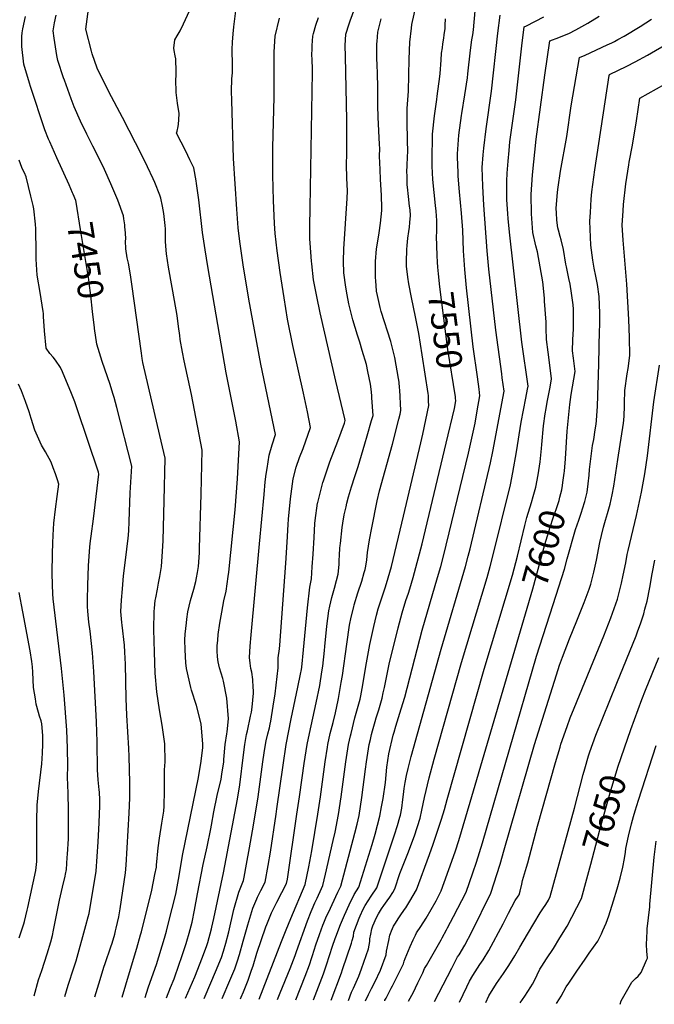
# Model space of a CAD drawing. Units: inches. Extents: x 2519477 to 2524826, y 1541858 to 1547196.
# Drawn here: x 2520193 to 2520906, y 1541908 to 1543014 of the extents above; entities that cross this region are included whole.
import ezdxf
from ezdxf.enums import TextEntityAlignment as Align

# ---------------------------------------------------------------- set-up
doc = ezdxf.new("R2010")
doc.units = ezdxf.units.IN
doc.header["$MEASUREMENT"] = 0
doc.layers.add('tile_2463_35_contour_10ft', color=66, linetype='Continuous')
doc.styles.add('Arial', font='arial.ttf')

msp = doc.modelspace()

# ---------------------------------------------------------------- linework, layer by layer
at = {"layer": 'tile_2463_35_contour_10ft'}
for points, elevation in [([(2520441.5, 1541914.5), (2520442.3, 1541916.5), (2520444.8, 1541922.4), (2520450.2, 1541935.7), (2520453.9, 1541946.6), (2520455.6, 1541951.7), (2520460, 1541965.9), (2520470.1, 1541995.3), (2520471.1, 1541998.1), (2520476.3, 1542011.1), (2520482.3, 1542023.1), (2520488.1, 1542033.8), (2520493.2, 1542044), (2520494.2, 1542048.9), (2520504.9, 1542121.9), (2520507.7, 1542141.4), (2520510.8, 1542162.6), (2520513.2, 1542178.8), (2520516.5, 1542200), (2520519, 1542212.5), (2520526.6, 1542246.9), (2520530.8, 1542266.5), (2520533, 1542281.6), (2520533.9, 1542288), (2520535.9, 1542305.7), (2520536.2, 1542310.3), (2520538.4, 1542332.9), (2520540.9, 1542350.1), (2520541.7, 1542355.5), (2520544.2, 1542365.2), (2520547, 1542375.5), (2520549.4, 1542384.2), (2520551.3, 1542391.5), (2520552.3, 1542402.2), (2520552.5, 1542406.9), (2520552.8, 1542412.8), (2520553.2, 1542420.5), (2520553.5, 1542423.5), (2520553.7, 1542425.9), (2520555.7, 1542443.9), (2520556.5, 1542448.7), (2520558.1, 1542457.9), (2520560.1, 1542467), (2520561.1, 1542471.3), (2520562.8, 1542478.2), (2520566.2, 1542489.3), (2520569.8, 1542501.1), (2520573.6, 1542512.1), (2520581.3, 1542537.7), (2520584, 1542546.8), (2520588.8, 1542563.8), (2520590.4, 1542569.5), (2520589.2, 1542589.2), (2520589, 1542592.1), (2520588.3, 1542599.2), (2520587.7, 1542604.7), (2520584.6, 1542619.1), (2520582.9, 1542626.8), (2520578.2, 1542642.7), (2520575.5, 1542651.9), (2520573, 1542659.7), (2520567.8, 1542676.8), (2520563.4, 1542694.8), (2520561.4, 1542704.9), (2520559.9, 1542713.7), (2520557.7, 1542729.7), (2520557.2, 1542742.8), (2520557.7, 1542756.6), (2520561.5, 1542813.2), (2520561.8, 1542821.7), (2520561.1, 1542836.1), (2520560.6, 1542851.4), (2520560.8, 1542863.4), (2520561.1, 1542873.8), (2520561.1, 1542891.3), (2520560.8, 1542901.4), (2520559.5, 1542972.5), (2520559.2, 1542985), (2520559.9, 1542997.6), (2520563.5, 1543009.3), (2520564.7, 1543012.8), (2520574.1, 1543038.6)], 7520), ([(2520252.9, 1542819.4), (2520249, 1542828.4), (2520235.1, 1542859), (2520227.3, 1542876.8), (2520225.9, 1542880), (2520221.8, 1542890.3), (2520205.4, 1542938.8), (2520204.3, 1542942.7), (2520198.2, 1542964.1), (2520195.9, 1542983.7), (2520195.7, 1542995.1), (2520196.2, 1542999.3), (2520197, 1543003.8), (2520200.1, 1543017.5)], 7450), ([(2520308.7, 1541916.4), (2520316.9, 1541944.1), (2520325, 1541971.6), (2520329.2, 1541986.4), (2520330.1, 1541989.8), (2520342, 1542036.6), (2520345.4, 1542054.2), (2520347, 1542062.4), (2520347.2, 1542064.8), (2520348.9, 1542084), (2520350.4, 1542095.1), (2520353.3, 1542111.9), (2520355.2, 1542125.3), (2520355.9, 1542130.9), (2520356.2, 1542148.2), (2520356.1, 1542164.4), (2520356.2, 1542171.8), (2520356.9, 1542180.6), (2520356.6, 1542200.9), (2520353.6, 1542221.9), (2520350.5, 1542238.9), (2520347.4, 1542259.3), (2520345.8, 1542280.3), (2520344.7, 1542304), (2520344.2, 1542329.2), (2520344.5, 1542349.4), (2520344.8, 1542353.4), (2520345.8, 1542362), (2520346.2, 1542364.9), (2520348.1, 1542374.7), (2520349.5, 1542381.2), (2520351, 1542388.7), (2520352.8, 1542400), (2520354, 1542416.8), (2520354.6, 1542429.2), (2520355.9, 1542473.7), (2520356.8, 1542521.7), (2520350.8, 1542547), (2520331.9, 1542629), (2520331.1, 1542633.5), (2520330.1, 1542639.5), (2520319.5, 1542717.1), (2520317.9, 1542727.6), (2520315.5, 1542740.7), (2520314.3, 1542746.5), (2520312.6, 1542756.8), (2520312.4, 1542765.6), (2520312.5, 1542767.7), (2520312.2, 1542774.5), (2520311.6, 1542781.4), (2520311.4, 1542783.6), (2520310.4, 1542790.3), (2520309.9, 1542793.6), (2520303.6, 1542811.5), (2520298, 1542824.4), (2520295.7, 1542829.8), (2520288.6, 1542845.6), (2520281.9, 1542859.7), (2520275.7, 1542872), (2520268.8, 1542885.3), (2520261.6, 1542900.1), (2520254.7, 1542916), (2520251.2, 1542925.1), (2520243.6, 1542946), (2520242.6, 1542948.8), (2520236.3, 1542968.3), (2520235, 1542973.7), (2520232, 1542993.2), (2520231.2, 1543001.6), (2520232.7, 1543010.5), (2520234.4, 1543019.2)], 7460), ([(2520334.5, 1541916), (2520337.9, 1541926.8), (2520343.9, 1541943.6), (2520347.1, 1541953.3), (2520356.1, 1541982.6), (2520358.4, 1541990.7), (2520360.7, 1541999.8), (2520368.9, 1542032.2), (2520372.5, 1542052.5), (2520376.5, 1542075.4), (2520394.2, 1542163.1), (2520397.4, 1542181.5), (2520399, 1542196.6), (2520399.1, 1542199.6), (2520399.1, 1542200.9), (2520397.2, 1542223), (2520396.1, 1542227.9), (2520391.9, 1542244), (2520386.6, 1542261.2), (2520385.7, 1542264.3), (2520380.7, 1542285.6), (2520380.2, 1542291.8), (2520379.2, 1542306.6), (2520379, 1542317.8), (2520379.3, 1542324), (2520380.8, 1542336.6), (2520381.3, 1542340.9), (2520382.5, 1542349.1), (2520385.4, 1542361.9), (2520388.9, 1542374.6), (2520391.2, 1542383), (2520392.1, 1542387.3), (2520393.2, 1542393.3), (2520394.3, 1542400), (2520395.3, 1542415.4), (2520395.6, 1542420.6), (2520397.5, 1542481.4), (2520398.6, 1542530.8), (2520386.4, 1542593.3), (2520378.3, 1542631.1), (2520376.5, 1542640.7), (2520373.9, 1542654.8), (2520373.2, 1542659.2), (2520372, 1542669.3), (2520370.4, 1542681.8), (2520367.4, 1542698.5), (2520361.2, 1542731.9), (2520360.6, 1542736), (2520358.2, 1542751.2), (2520357.9, 1542755.3), (2520357.3, 1542765), (2520357.4, 1542773.8), (2520357.1, 1542779.2), (2520356.8, 1542783), (2520355.2, 1542796.3), (2520353.7, 1542804.7), (2520351.9, 1542813.6), (2520350.7, 1542817), (2520345.4, 1542831.1), (2520343.5, 1542835.4), (2520337.2, 1542848.9), (2520331, 1542861.2), (2520308.8, 1542904.1), (2520293.6, 1542933.1), (2520280.3, 1542959.5), (2520275, 1542975.7), (2520274.2, 1542978.5), (2520267.8, 1543003.4), (2520270.7, 1543025.8)], 7470), ([(2520358.2, 1541915.7), (2520363, 1541927.4), (2520366.8, 1541936.9), (2520367.7, 1541939.1), (2520375.9, 1541963.4), (2520380.4, 1541976.7), (2520381.2, 1541979.2), (2520384, 1541988.3), (2520387.3, 1542000.7), (2520390, 1542014.2), (2520393.1, 1542032.5), (2520399.6, 1542065.5), (2520404.1, 1542085.3), (2520408.3, 1542105.5), (2520409, 1542109.5), (2520411.6, 1542124.5), (2520415.3, 1542142.9), (2520419.6, 1542161.3), (2520420.7, 1542166.8), (2520422.7, 1542180.5), (2520422.9, 1542183.3), (2520424.3, 1542200), (2520426, 1542212.2), (2520426.4, 1542214.3), (2520428, 1542228.8), (2520426.2, 1542252.3), (2520422.4, 1542271.4), (2520421.8, 1542274.2), (2520418.1, 1542286.1), (2520416.6, 1542293.1), (2520415.5, 1542298.4), (2520415.3, 1542305.2), (2520415.4, 1542311.1), (2520415.9, 1542317.2), (2520416.4, 1542323.7), (2520418.4, 1542336.3), (2520420.5, 1542348.9), (2520422.9, 1542361.6), (2520425.5, 1542372.3), (2520427.7, 1542388.7), (2520428.3, 1542393.8), (2520435.4, 1542463.7), (2520438.2, 1542498.3), (2520440.5, 1542539.9), (2520436.1, 1542563.1), (2520425.3, 1542617.4), (2520404.8, 1542736.7), (2520401.7, 1542755.7), (2520398.8, 1542775), (2520394.6, 1542811.8), (2520392.1, 1542830), (2520391.6, 1542832.9), (2520389, 1542847.6), (2520384.7, 1542856.7), (2520380.1, 1542866.3), (2520369.7, 1542886.5), (2520370.2, 1542888.7), (2520371.3, 1542893.9), (2520371.8, 1542896.8), (2520372.4, 1542901.7), (2520372.5, 1542908.5), (2520370.7, 1542920.4), (2520369.2, 1542932.2), (2520369.1, 1542935.5), (2520368.9, 1542944), (2520369.4, 1542953.8), (2520369.4, 1542955.3), (2520368.9, 1542970.2), (2520368.1, 1542973.3), (2520367, 1542979.4), (2520366.6, 1542982), (2520367.9, 1542991.5), (2520370.4, 1542995.9), (2520373.6, 1543001.3), (2520377.6, 1543009.2), (2520384.1, 1543023.8)], 7480), ([(2520379.8, 1541915.4), (2520390.1, 1541939.1), (2520398.8, 1541961.2), (2520403.6, 1541974.5), (2520404.7, 1541978), (2520408.9, 1541993.2), (2520409.4, 1541995.2), (2520411.5, 1542004.9), (2520422.3, 1542056.1), (2520438.1, 1542138.9), (2520440.6, 1542154.9), (2520444.7, 1542188.5), (2520446.4, 1542200), (2520448.3, 1542211.2), (2520449.2, 1542215.5), (2520452.8, 1542232.1), (2520453.8, 1542236.5), (2520454.5, 1542242.1), (2520456.2, 1542257.8), (2520456.1, 1542260.9), (2520455.9, 1542264.2), (2520455.2, 1542273.2), (2520454.4, 1542281.2), (2520453.3, 1542285.6), (2520452.4, 1542291.6), (2520451.6, 1542297.9), (2520452.4, 1542310.6), (2520453.5, 1542323.2), (2520462.7, 1542425.3), (2520468, 1542480.9), (2520469.4, 1542494.9), (2520470.4, 1542503.7), (2520471.3, 1542510), (2520473.8, 1542525.1), (2520477.1, 1542536.7), (2520480.7, 1542548.2), (2520464.4, 1542627.3), (2520451, 1542700), (2520444.5, 1542738.6), (2520440.8, 1542765), (2520439, 1542780.2), (2520437.3, 1542801.1), (2520433.7, 1542858.3), (2520431.7, 1542923.2), (2520431.5, 1542933.9), (2520431.9, 1542947.5), (2520432.6, 1542954.2), (2520432.4, 1542963), (2520432.2, 1542980.6), (2520432.6, 1542988.8), (2520433.2, 1542998.1), (2520434, 1543005.8), (2520436.2, 1543024)], 7490), ([(2520400.5, 1541915.1), (2520414.7, 1541947.6), (2520417.3, 1541953.9), (2520420, 1541960.8), (2520422.4, 1541968.2), (2520425, 1541977.2), (2520428.3, 1541989.8), (2520434.2, 1542014.9), (2520439.5, 1542034.3), (2520441.1, 1542038), (2520444.9, 1542047.4), (2520445.6, 1542051.1), (2520448.4, 1542065.8), (2520451.8, 1542084.3), (2520456.3, 1542109.6), (2520461.2, 1542141.4), (2520466.6, 1542180.5), (2520468.2, 1542190.9), (2520469.5, 1542200), (2520470.4, 1542204.3), (2520472.3, 1542212.2), (2520474, 1542218.8), (2520475, 1542223.1), (2520475.6, 1542226.4), (2520478.4, 1542243.1), (2520480.6, 1542257.1), (2520484, 1542286.3), (2520484, 1542297.5), (2520485.3, 1542307.5), (2520485.7, 1542311.7), (2520492.6, 1542403.9), (2520493.8, 1542427.5), (2520495, 1542447), (2520495.5, 1542453), (2520497.8, 1542476), (2520500.7, 1542498.5), (2520503.9, 1542511.7), (2520507.9, 1542522.3), (2520511.9, 1542532.5), (2520520.1, 1542556.2), (2520516.7, 1542573.5), (2520512.4, 1542594.7), (2520500.4, 1542648.1), (2520494.5, 1542677.7), (2520490.4, 1542701.5), (2520485.9, 1542730.3), (2520482.6, 1542754.6), (2520480.6, 1542773.8), (2520479.7, 1542785.2), (2520478.6, 1542810.9), (2520478, 1542839.3), (2520477.9, 1542870.4), (2520479.4, 1542927), (2520479.5, 1542933.5), (2520479.4, 1542942.6), (2520479.3, 1542947.1), (2520479.3, 1542960.8), (2520479.4, 1542977.8), (2520480.6, 1542995.3), (2520485.3, 1543015.6)], 7500), ([(2520420.9, 1541914.8), (2520429.7, 1541935), (2520435.2, 1541948.2), (2520438.2, 1541957.4), (2520440.4, 1541964.4), (2520444.6, 1541979.4), (2520449.7, 1541997.8), (2520455.2, 1542016.2), (2520459.8, 1542026.9), (2520460.7, 1542028.9), (2520464.5, 1542036.3), (2520469.1, 1542045.7), (2520472.6, 1542064.1), (2520475.4, 1542079.1), (2520481.6, 1542121.9), (2520482.4, 1542127.9), (2520489.3, 1542177), (2520492.9, 1542200), (2520498.4, 1542228.8), (2520506, 1542264.5), (2520508.9, 1542279), (2520509.9, 1542284.3), (2520510.3, 1542286.8), (2520512.4, 1542306.5), (2520516.7, 1542353.6), (2520519.4, 1542376.7), (2520521.2, 1542386.2), (2520522.2, 1542399.5), (2520523.1, 1542413.7), (2520524.1, 1542432.4), (2520525.1, 1542448.4), (2520525.5, 1542451.6), (2520528.2, 1542471.2), (2520528.3, 1542471.7), (2520534.1, 1542494.4), (2520534.7, 1542496.3), (2520542, 1542517.5), (2520550.9, 1542540.8), (2520558.2, 1542561), (2520559, 1542564), (2520558.9, 1542565.8), (2520548.7, 1542608), (2520531.2, 1542684.8), (2520527.2, 1542703.1), (2520524.7, 1542716.3), (2520523.7, 1542722), (2520521.5, 1542740), (2520521.1, 1542742.7), (2520519.7, 1542763), (2520519.4, 1542767.9), (2520519.4, 1542781.9), (2520519.6, 1542803), (2520522.3, 1542954.9), (2520522.3, 1542957.7), (2520521.9, 1542970.2), (2520521.8, 1542973.8), (2520521.9, 1542982.1), (2520522.1, 1542985.1), (2520522.8, 1542995.3), (2520523.7, 1542998.5), (2520526.2, 1543007.9), (2520529.3, 1543016.4)], 7510), ([(2520462.3, 1541914.2), (2520487.6, 1541979.1), (2520492.7, 1541992.2), (2520498.2, 1542004.8), (2520514.1, 1542042.9), (2520518.2, 1542062.9), (2520521.8, 1542080.8), (2520528.3, 1542121.9), (2520531.4, 1542141.4), (2520536.8, 1542180.5), (2520539.3, 1542197.1), (2520539.8, 1542200), (2520542.4, 1542212.5), (2520545.5, 1542225), (2520548.1, 1542235.7), (2520551.3, 1542250.1), (2520551.6, 1542251.7), (2520554.7, 1542269.9), (2520556, 1542277.7), (2520560.8, 1542312.9), (2520564.1, 1542334.1), (2520566, 1542343.1), (2520568.7, 1542354.7), (2520569.3, 1542356.9), (2520573.5, 1542370.4), (2520577.8, 1542383.6), (2520580.6, 1542393.4), (2520581.6, 1542396.8), (2520582.3, 1542400.5), (2520583.3, 1542407.6), (2520584.2, 1542415.7), (2520586.4, 1542429.9), (2520588.9, 1542443.6), (2520595.1, 1542473.6), (2520597.8, 1542484.8), (2520612.3, 1542537.2), (2520619.5, 1542565.3), (2520620.9, 1542571), (2520621.8, 1542575.1), (2520620.4, 1542598.3), (2520620.2, 1542600.5), (2520619.7, 1542607), (2520619, 1542611), (2520614.8, 1542634.7), (2520610.3, 1542652.5), (2520599.7, 1542686.4), (2520598.5, 1542690.8), (2520595.3, 1542704.2), (2520594.4, 1542709.2), (2520593.8, 1542715.5), (2520593.4, 1542720.3), (2520593.3, 1542724.7), (2520593.2, 1542731.4), (2520593.1, 1542742.4), (2520594.2, 1542756.8), (2520596.3, 1542767.7), (2520597.4, 1542774.5), (2520598.8, 1542785.6), (2520600.3, 1542799.6), (2520600.3, 1542800), (2520600.3, 1542802.3), (2520600, 1542817.1), (2520599, 1542834.6), (2520598.3, 1542845.7), (2520597.8, 1542860.9), (2520597.9, 1542869.5), (2520597.7, 1542873.7), (2520596.1, 1542904.7), (2520595.8, 1542917.7), (2520595.8, 1542921.7), (2520595.9, 1542927.8), (2520596, 1542937.7), (2520595.5, 1542954.1), (2520595.1, 1542963), (2520594.8, 1542970.6), (2520594.8, 1542986.7), (2520595, 1542989.5), (2520595.9, 1542999.8), (2520599.5, 1543015.1)], 7530), ([(2520483.2, 1541913.9), (2520486.1, 1541921.2), (2520497.4, 1541948.5), (2520499.3, 1541953.5), (2520503.1, 1541963.3), (2520504.6, 1541967.8), (2520516.8, 1542002.2), (2520520.9, 1542012.5), (2520521.9, 1542015.1), (2520525.2, 1542022.5), (2520527.6, 1542027.7), (2520532.4, 1542038.3), (2520534.2, 1542041.9), (2520537.2, 1542054.6), (2520545.8, 1542092.5), (2520547.7, 1542101.8), (2520551.6, 1542121.7), (2520554.6, 1542141.4), (2520559.9, 1542180.5), (2520563, 1542200), (2520565.1, 1542209.9), (2520565.7, 1542212.5), (2520570.1, 1542229.9), (2520572.4, 1542238), (2520575.9, 1542251.2), (2520576.6, 1542254.7), (2520578.2, 1542263.2), (2520583.1, 1542291.7), (2520586.9, 1542312.5), (2520591.2, 1542332.8), (2520594.2, 1542345.4), (2520596.3, 1542352.6), (2520598.4, 1542359.3), (2520604.5, 1542377.2), (2520607.6, 1542387.1), (2520611.2, 1542400), (2520624.8, 1542456.7), (2520644, 1542538.9), (2520646.3, 1542548.7), (2520653.2, 1542580.6), (2520652.9, 1542585.7), (2520652.6, 1542591.9), (2520652.5, 1542594.3), (2520645.6, 1542637.6), (2520641.8, 1542661.7), (2520638.2, 1542680.5), (2520633.6, 1542701.9), (2520630.6, 1542717.4), (2520629.5, 1542724.9), (2520628.1, 1542737.2), (2520627.9, 1542742), (2520628.3, 1542755.8), (2520628.6, 1542760.5), (2520629.5, 1542768.6), (2520630.7, 1542776.1), (2520631.3, 1542781.2), (2520631.8, 1542786.4), (2520632.4, 1542794), (2520632, 1542800.6), (2520631.5, 1542804.7), (2520630.2, 1542815.4), (2520629.1, 1542826.1), (2520628.9, 1542828.4), (2520628.6, 1542838.8), (2520628.5, 1542843), (2520628.6, 1542850.2), (2520629.2, 1542860.1), (2520629.4, 1542865.9), (2520629.1, 1542878.2), (2520629, 1542881.5), (2520628.6, 1542896.6), (2520628.6, 1542914.4), (2520630.3, 1542933.7), (2520630.8, 1542951.7), (2520631, 1542969.6), (2520631.8, 1542988.8), (2520633.6, 1543004.6), (2520634.1, 1543008.6), (2520634.9, 1543012), (2520637.9, 1543024.9)], 7540), ([(2520523.7, 1541913.3), (2520534.7, 1541942.7), (2520538.2, 1541952.9), (2520544.7, 1541973.6), (2520547.8, 1541982.4), (2520548.5, 1541984.2), (2520554, 1541998), (2520558.4, 1542008.4), (2520563.7, 1542020.2), (2520569.3, 1542031.7), (2520574.6, 1542040), (2520589.4, 1542088), (2520592.7, 1542099.6), (2520598, 1542119.5), (2520600.1, 1542130.2), (2520601.8, 1542139.5), (2520604.3, 1542157.4), (2520606.1, 1542174.7), (2520608.3, 1542189.7), (2520613.2, 1542210.5), (2520614.1, 1542213.9), (2520616, 1542220.7), (2520622.1, 1542240.2), (2520626, 1542253.4), (2520645.5, 1542328.7), (2520662.9, 1542387.5), (2520666.5, 1542400), (2520669.5, 1542411.6), (2520697.7, 1542527.1), (2520705, 1542560.8), (2520707.6, 1542574.9), (2520710.6, 1542591.5), (2520709.6, 1542599.1), (2520707.7, 1542613), (2520702.9, 1542646.8), (2520695.3, 1542712.8), (2520693.5, 1542733.4), (2520692.2, 1542754.5), (2520691.2, 1542777.6), (2520689.9, 1542796.9), (2520687.7, 1542820.8), (2520686.2, 1542838.1), (2520685.9, 1542842.4), (2520685.5, 1542859.7), (2520685.4, 1542863.3), (2520687, 1542884.2), (2520689.8, 1542906.4), (2520690.2, 1542908.6), (2520693.6, 1542929.5), (2520696.5, 1542948.6), (2520697.1, 1542953), (2520700, 1542979.8), (2520701.6, 1542991.2), (2520702.5, 1542996.9), (2520703.2, 1543002.6), (2520705.3, 1543024.1)], 7560), ([(2520543.5, 1541913.1), (2520555, 1541943.6), (2520556.3, 1541947.4), (2520566.4, 1541977.2), (2520567, 1541979.9), (2520568.3, 1541985.1), (2520569, 1541989.6), (2520574.7, 1542005), (2520575.8, 1542007.7), (2520579.3, 1542015.1), (2520581.4, 1542019.3), (2520588.5, 1542029.7), (2520594.7, 1542039.1), (2520614.7, 1542098.6), (2520617.9, 1542109.2), (2520620.7, 1542118.5), (2520621.1, 1542120.7), (2520622.6, 1542128.5), (2520623.9, 1542138.5), (2520624.5, 1542144), (2520625.4, 1542150.9), (2520626.5, 1542157.3), (2520627.9, 1542165.4), (2520629.9, 1542173.2), (2520633.3, 1542186.7), (2520666.8, 1542307.2), (2520694.3, 1542400), (2520697.4, 1542411.6), (2520699.4, 1542419.7), (2520722.5, 1542516.5), (2520725.1, 1542529), (2520737.6, 1542596.8), (2520735.7, 1542612), (2520735.1, 1542616.4), (2520728.3, 1542665.2), (2520720.4, 1542733.7), (2520718.6, 1542754.4), (2520715.1, 1542805.7), (2520713.7, 1542827.1), (2520713.2, 1542848), (2520714.3, 1542862.3), (2520715, 1542869.9), (2520717.6, 1542891.4), (2520723.5, 1542933.9), (2520730.8, 1542998.7), (2520733.2, 1543019)], 7570), ([(2520562.9, 1541912.8), (2520566.4, 1541922), (2520568.6, 1541926.6), (2520574.6, 1541940), (2520577.6, 1541948.3), (2520585.3, 1541970.6), (2520586.7, 1541978.8), (2520587, 1541982), (2520587.8, 1541987), (2520589, 1541993.2), (2520590.1, 1541996.7), (2520594.3, 1542006), (2520596.5, 1542009.9), (2520600.1, 1542015.5), (2520602.6, 1542019.3), (2520606.4, 1542024.6), (2520609.2, 1542028.7), (2520612.5, 1542033.9), (2520614.9, 1542038.1), (2520620.5, 1542055.2), (2520625.8, 1542068.5), (2520629.5, 1542077.7), (2520637, 1542097.5), (2520643.4, 1542117.4), (2520645.2, 1542126.3), (2520648.1, 1542140.5), (2520653.6, 1542162.7), (2520659.3, 1542183.7), (2520689.9, 1542292.1), (2520718.5, 1542387.5), (2520722.1, 1542400), (2520725.1, 1542411.6), (2520744.7, 1542491.8), (2520747.5, 1542505.5), (2520751.7, 1542528.7), (2520756.9, 1542562), (2520762.1, 1542589), (2520764, 1542599.3), (2520764.6, 1542602.4), (2520757.7, 1542651.8), (2520743.7, 1542775.3), (2520742.3, 1542790.7), (2520741.9, 1542795.9), (2520740.9, 1542812), (2520740.9, 1542817.2), (2520740.7, 1542832.8), (2520741.2, 1542841.5), (2520742.1, 1542855), (2520743.2, 1542867.2), (2520744.3, 1542876.7), (2520751, 1542924.1), (2520757.5, 1542984.5), (2520760.1, 1543006), (2520762.9, 1543007.2), (2520782.2, 1543017)], 7580), ([(2520582.1, 1541912.5), (2520585.4, 1541919.5), (2520588.6, 1541926.1), (2520592.4, 1541933.2), (2520598.8, 1541946.8), (2520605, 1541963.8), (2520605.7, 1541968), (2520608, 1541980), (2520609.3, 1541986), (2520610.1, 1541988.1), (2520611.3, 1541991.1), (2520613.6, 1541996.1), (2520614.9, 1541998.5), (2520619.4, 1542005.6), (2520620.9, 1542007.8), (2520625.9, 1542014.8), (2520627.2, 1542016.8), (2520631.8, 1542024.3), (2520639.3, 1542036.9), (2520653.7, 1542076.6), (2520657.9, 1542088.2), (2520667.4, 1542116.3), (2520670.7, 1542127.2), (2520673.9, 1542138.2), (2520715.4, 1542284.7), (2520747.2, 1542390.4), (2520752.8, 1542411.6), (2520760.9, 1542446.2), (2520763.3, 1542455.1), (2520768.4, 1542472), (2520770.5, 1542478.5), (2520773.3, 1542489), (2520776, 1542503), (2520778.2, 1542517.4), (2520779.7, 1542532.5), (2520780, 1542537), (2520781.8, 1542558), (2520783.7, 1542571.3), (2520784.8, 1542577.3), (2520786.1, 1542584.5), (2520788.6, 1542597.6), (2520789.4, 1542601.4), (2520791.1, 1542610.7), (2520787.4, 1542638), (2520787.1, 1542640.5), (2520785.4, 1542654.8), (2520785, 1542667.7), (2520784.9, 1542674.5), (2520783.2, 1542698), (2520782.9, 1542701.2), (2520781.1, 1542719.7), (2520775.1, 1542753.4), (2520773.5, 1542759.9), (2520770.1, 1542775.1), (2520768.4, 1542795.8), (2520768.1, 1542817.7), (2520769.7, 1542839.8), (2520773.9, 1542880), (2520783.3, 1542951.7), (2520789, 1542990.3), (2520799.2, 1542994.1), (2520801.7, 1542995), (2520810.3, 1542998.4), (2520818.3, 1543002.5), (2520831.8, 1543010), (2520844.4, 1543018.1)], 7590), ([(2520662.9, 1542741.9), (2520662.4, 1542749.3), (2520661.7, 1542770.9), (2520662, 1542775.5), (2520662.2, 1542780.8), (2520662.2, 1542788.4), (2520661.8, 1542793.6), (2520661.2, 1542799.1), (2520660.5, 1542805.3), (2520657.8, 1542834.4), (2520656.9, 1542849.5), (2520656.7, 1542855.6), (2520657.2, 1542885.6), (2520659.4, 1542906), (2520662.1, 1542924.4), (2520662.6, 1542928.1), (2520665.6, 1542950.1), (2520665.9, 1542953.6), (2520667, 1542968.5), (2520667.5, 1542976.5), (2520668.3, 1542982.5), (2520668.9, 1542986.8), (2520669.9, 1542993.2), (2520670.5, 1542996.9), (2520671.3, 1543003.9), (2520671.5, 1543007.8), (2520671.9, 1543014.9)], 7550), ([(2520803.7, 1542494.2), (2520805.2, 1542504.9), (2520805.4, 1542507.2), (2520806.5, 1542520.9), (2520808.7, 1542552), (2520811.6, 1542581.8), (2520813.2, 1542593), (2520817.6, 1542618.9), (2520816.7, 1542625.1), (2520815.5, 1542633.8), (2520814.5, 1542642), (2520815, 1542654.5), (2520815.7, 1542667), (2520815.8, 1542670.2), (2520815.8, 1542679.6), (2520815.5, 1542689.1), (2520815.2, 1542693.9), (2520813.5, 1542707), (2520811.8, 1542716.9), (2520810.6, 1542723.3), (2520807.7, 1542736.4), (2520807, 1542739.5), (2520804.5, 1542755.9), (2520801.8, 1542766.8), (2520800.7, 1542770.4), (2520798.8, 1542777.7), (2520798.2, 1542780.4), (2520797.1, 1542788.7), (2520796.4, 1542797), (2520796.3, 1542802.1), (2520797.8, 1542820.3), (2520798.4, 1542825.9), (2520801.2, 1542843.8), (2520808.1, 1542883), (2520813.1, 1542917.2), (2520822.5, 1542971.4), (2520828.9, 1542974), (2520853.6, 1542985.6), (2520858.9, 1542988.1), (2520861.8, 1542989.6), (2520865.6, 1542991.7), (2520872.6, 1542995.6), (2520890.5, 1543006.5), (2520903.3, 1543014.5)], 7600), ([(2520630.2, 1541911.8), (2520634, 1541918.7), (2520635.5, 1541921.4), (2520640.9, 1541932.4), (2520646.2, 1541943.9), (2520648.4, 1541948.5), (2520650.4, 1541952), (2520666.8, 1541980.7), (2520668.2, 1541983), (2520673, 1541991.9), (2520674.2, 1541994.2), (2520680.9, 1542007), (2520695, 1542034.4), (2520702.7, 1542056.2), (2520706.7, 1542067.9), (2520713.4, 1542089.9), (2520774.2, 1542299.3), (2520792.9, 1542357.2), (2520805.4, 1542397), (2520808.5, 1542408.6), (2520818, 1542441.5), (2520821.5, 1542451.9), (2520824.6, 1542461.1), (2520825.7, 1542464.6), (2520828.3, 1542472.9), (2520830.9, 1542483.4), (2520832.2, 1542492.9), (2520833.1, 1542502.4), (2520833.7, 1542508.9), (2520835.4, 1542523.9), (2520837.2, 1542535.9), (2520838.4, 1542542.6), (2520840.2, 1542553.3), (2520841.1, 1542559.9), (2520841.5, 1542563.9), (2520842.5, 1542579.9), (2520844.1, 1542627.1), (2520845, 1542665.2), (2520845.1, 1542669.9), (2520845.3, 1542684.3), (2520844.5, 1542703), (2520842.5, 1542716.8), (2520840.7, 1542725.9), (2520838.9, 1542735), (2520837.5, 1542744), (2520835.3, 1542760.9), (2520834.2, 1542787.9), (2520834.6, 1542797.6), (2520835.6, 1542812.3), (2520836.4, 1542820.6), (2520839.8, 1542845.4), (2520855.8, 1542951.3), (2520856, 1542952.4), (2520856.3, 1542952.6), (2520875.5, 1542961.9), (2520884.9, 1542966.7), (2520898.7, 1542974.1), (2520923.8, 1542988.6)], 7610), ([(2520659.6, 1541911.4), (2520678.8, 1541949), (2520685.5, 1541961.6), (2520687.1, 1541964), (2520693.4, 1541974.7), (2520701.3, 1541989.7), (2520722.8, 1542033.1), (2520733.3, 1542065.9), (2520737.9, 1542081.7), (2520771.9, 1542200.1), (2520796.5, 1542278.5), (2520800, 1542289.1), (2520803.3, 1542298.2), (2520811, 1542318.8), (2520819.4, 1542339.1), (2520827.7, 1542359.4), (2520833.1, 1542374.7), (2520835, 1542380.3), (2520838.6, 1542393.6), (2520841.6, 1542407.3), (2520845.4, 1542426.8), (2520847.2, 1542434.8), (2520849.5, 1542444.2), (2520851.5, 1542451.9), (2520853.8, 1542459.6), (2520856.8, 1542470.1), (2520859.3, 1542480.6), (2520860.9, 1542490.1), (2520865.6, 1542520.1), (2520871.8, 1542560.9), (2520872.2, 1542564.2), (2520872.5, 1542569.2), (2520873, 1542580.2), (2520873, 1542583.4), (2520873.5, 1542597.7), (2520876.1, 1542616.2), (2520877, 1542622.3), (2520879.1, 1542636.8), (2520878.6, 1542657.1), (2520877.8, 1542677.3), (2520875.7, 1542717.2), (2520871.4, 1542766.5), (2520870.5, 1542783.1), (2520871.5, 1542799.2), (2520872, 1542806.3), (2520874.5, 1542829.5), (2520877.9, 1542851.1), (2520878.3, 1542854), (2520882, 1542872.9), (2520886.6, 1542900.3), (2520890.3, 1542926), (2520927.6, 1542946.8)], 7620), ([(2520244.2, 1541917.3), (2520248, 1541930.1), (2520254.3, 1541949.3), (2520256.9, 1541957.4), (2520267.9, 1541997), (2520270.5, 1542006.5), (2520271.5, 1542010.5), (2520279.2, 1542058), (2520281.4, 1542090.8), (2520282.7, 1542112), (2520283.1, 1542122.2), (2520283.4, 1542130.9), (2520283.3, 1542137.9), (2520282.9, 1542146.5), (2520282.7, 1542149.2), (2520281.7, 1542160.4), (2520280.9, 1542171.7), (2520280.6, 1542203.3), (2520279.7, 1542225.6), (2520276.9, 1542282), (2520275.2, 1542303), (2520272.6, 1542327.4), (2520271.2, 1542337.5), (2520269.8, 1542349.9), (2520269.7, 1542355), (2520269.7, 1542362.5), (2520270, 1542379), (2520270.9, 1542400.8), (2520272.1, 1542422.2), (2520272.9, 1542428.7), (2520273.6, 1542434), (2520276.3, 1542453.4), (2520282.5, 1542503.5), (2520281.9, 1542505.8), (2520257.8, 1542577.2), (2520255.2, 1542584.8), (2520251.6, 1542594.2), (2520241.5, 1542618.5), (2520239.3, 1542623.6), (2520233.6, 1542631.6), (2520230.9, 1542634.9), (2520227.4, 1542639.3), (2520223, 1542645.1), (2520221.3, 1542664.5), (2520220.2, 1542680.6), (2520220, 1542684), (2520219.8, 1542686.5), (2520216.4, 1542707.8), (2520212.9, 1542727), (2520211.8, 1542745.1), (2520212.1, 1542752.4), (2520211.6, 1542779), (2520211, 1542784.5), (2520209.2, 1542801.5), (2520208.7, 1542805.3), (2520206.1, 1542816), (2520200.8, 1542837.5), (2520198.7, 1542842.1), (2520197.1, 1542845.4), (2520195.9, 1542848), (2520192.9, 1542856.1)], 7440), ([(2520277.6, 1542667.1), (2520277.5, 1542668.1), (2520275.3, 1542686.2), (2520273.2, 1542704.2), (2520271.5, 1542718.4), (2520271.1, 1542722.3), (2520270.3, 1542726.8), (2520261.9, 1542778.4), (2520257, 1542809), (2520256.5, 1542810.8), (2520253.5, 1542818), (2520252.9, 1542819.4)], 7450), ([(2520683.2, 1542589), (2520683.1, 1542590.4), (2520674.5, 1542643.6), (2520665.5, 1542714.1), (2520664, 1542728.5), (2520663.2, 1542736.2), (2520662.9, 1542741.9)], 7550), ([(2520278, 1541916.9), (2520283.7, 1541936.4), (2520288, 1541950.2), (2520289.5, 1541954.3), (2520295.9, 1541972.8), (2520297.2, 1541977.2), (2520300.2, 1541987.3), (2520301.2, 1541991.1), (2520301.9, 1541993.9), (2520304.7, 1542006.6), (2520306.3, 1542015.8), (2520312.3, 1542056.1), (2520313, 1542064.7), (2520316.4, 1542123.1), (2520317.1, 1542140.4), (2520317.3, 1542157.3), (2520316.4, 1542186.8), (2520316.1, 1542195.5), (2520313.9, 1542232.9), (2520313, 1542251.8), (2520312.2, 1542290.5), (2520311.7, 1542303.7), (2520311.3, 1542311.5), (2520308.7, 1542334.1), (2520308.3, 1542337.2), (2520307.9, 1542341.1), (2520307.2, 1542349.6), (2520307.8, 1542362.2), (2520308.8, 1542374.8), (2520310.1, 1542389.5), (2520312.9, 1542413), (2520314.7, 1542426), (2520315.4, 1542431.4), (2520315.9, 1542439.9), (2520316.5, 1542450.7), (2520317.5, 1542482.7), (2520319.3, 1542512.6), (2520302.5, 1542578.6), (2520299.5, 1542589.9), (2520298.2, 1542594.1), (2520294.9, 1542604.5), (2520286, 1542630.3), (2520279.9, 1542649.6), (2520277.6, 1542667.1)], 7450), ([(2520687.6, 1541911), (2520695.7, 1541928.1), (2520699, 1541934.5), (2520702.4, 1541940.7), (2520710.5, 1541953.2), (2520714.1, 1541958.3), (2520720.7, 1541968.9), (2520736.6, 1541998.8), (2520742.5, 1542010.7), (2520750, 1542025.1), (2520753.5, 1542029.7), (2520754.6, 1542031.3), (2520755.7, 1542035.6), (2520757.5, 1542043.5), (2520758.5, 1542047.6), (2520763, 1542062.3), (2520764.5, 1542067.1), (2520775.2, 1542108.4), (2520795.4, 1542179.8), (2520800.6, 1542197.3), (2520801.6, 1542200.4), (2520808.5, 1542220.3), (2520812.1, 1542229.9), (2520816.4, 1542240.8), (2520849.6, 1542322.1), (2520857.7, 1542342.5), (2520865, 1542363.4), (2520868.6, 1542376.7), (2520869.6, 1542381.2), (2520871.6, 1542390.4), (2520874.3, 1542404.2), (2520876.1, 1542413.6), (2520877, 1542418), (2520886.3, 1542457.3), (2520892, 1542483.4), (2520895.8, 1542504), (2520898.8, 1542524.3), (2520906.1, 1542585), (2520912.2, 1542626.1)], 7630), ([(2520209.6, 1541917.8), (2520209.7, 1541917.9), (2520214.6, 1541935.8), (2520218.1, 1541946.2), (2520224.2, 1541965.1), (2520228.5, 1541978.7), (2520230.1, 1541985.8), (2520231.5, 1541991.8), (2520238, 1542025.2), (2520241.4, 1542039.8), (2520244.4, 1542052.2), (2520244.9, 1542054.5), (2520246, 1542059.9), (2520246.9, 1542073.3), (2520247.2, 1542077.1), (2520248.2, 1542094.4), (2520248.2, 1542129.3), (2520248.1, 1542131.6), (2520248, 1542140.2), (2520247.7, 1542145.6), (2520247.1, 1542163.3), (2520247.6, 1542176.1), (2520247.3, 1542196), (2520246.4, 1542216.3), (2520243.5, 1542255.4), (2520240.5, 1542285.3), (2520231.1, 1542363.7), (2520230.6, 1542369.4), (2520230.3, 1542379.6), (2520230, 1542392.4), (2520230.1, 1542414.6), (2520230.5, 1542426.2), (2520230.9, 1542435), (2520231.9, 1542448.7), (2520233.6, 1542464.3), (2520235.5, 1542478.5), (2520237.5, 1542492.5), (2520235.8, 1542497.3), (2520233.5, 1542504), (2520231.1, 1542510.7), (2520228.6, 1542517.3), (2520222.3, 1542528.6), (2520217.8, 1542536.1), (2520210.5, 1542552.9), (2520206.2, 1542566.2), (2520203.9, 1542573.8), (2520200, 1542585.3), (2520195.5, 1542597.3), (2520191.9, 1542604.9)], 7430), ([(2520503.7, 1541913.6), (2520514, 1541940), (2520519, 1541952.9), (2520521.7, 1541961.1), (2520522.4, 1541963.2), (2520526.1, 1541975.1), (2520530.1, 1541986.7), (2520534, 1541997.3), (2520535, 1541999.9), (2520538.3, 1542007.3), (2520540.2, 1542011.6), (2520551, 1542034.3), (2520554.4, 1542041), (2520570.1, 1542100.7), (2520572.5, 1542110.6), (2520574.8, 1542120.6), (2520577.9, 1542140.6), (2520581.8, 1542172.3), (2520582.9, 1542180.5), (2520586.2, 1542200), (2520587.5, 1542205.9), (2520588.7, 1542211.3), (2520589.9, 1542215.6), (2520592.7, 1542225.8), (2520593.9, 1542230.1), (2520596.8, 1542239.1), (2520600.7, 1542252.3), (2520601.9, 1542258), (2520603.2, 1542264.3), (2520608.7, 1542290.5), (2520618.5, 1542331.2), (2520623, 1542347.8), (2520627.4, 1542361.7), (2520630.2, 1542369.9), (2520631.7, 1542375), (2520635.4, 1542387.5), (2520645.5, 1542425.6), (2520672.7, 1542538.6), (2520681.9, 1542577.4), (2520683.5, 1542586.1), (2520683.2, 1542589)], 7550), ([(2520761.7, 1542346.7), (2520770, 1542375), (2520783.6, 1542424.7), (2520789.3, 1542444.3), (2520792.8, 1542454.7), (2520796.6, 1542465.2), (2520799.6, 1542474.2), (2520800.5, 1542477.8), (2520802.5, 1542486.2), (2520803.3, 1542490.9), (2520803.7, 1542494.2)], 7600), ([(2520717, 1541910.6), (2520720.7, 1541917.8), (2520729, 1541931.7), (2520736.9, 1541943.1), (2520743.1, 1541952.1), (2520749.8, 1541962.7), (2520755.2, 1541972.5), (2520763.8, 1541987.1), (2520778.1, 1542011), (2520781.2, 1542015.8), (2520784.4, 1542020.5), (2520787.4, 1542025.3), (2520789.6, 1542029.3), (2520816.7, 1542128.6), (2520826.5, 1542166.6), (2520828.3, 1542172.9), (2520832.6, 1542187.3), (2520834.1, 1542191.9), (2520840.9, 1542210.8), (2520864.2, 1542268.9), (2520885.9, 1542322.1), (2520887.6, 1542326.6), (2520891.2, 1542336.8), (2520894.6, 1542346.7), (2520896, 1542352), (2520898.3, 1542361.1), (2520901.4, 1542376.4), (2520904.2, 1542391.8), (2520907.2, 1542407.1)], 7640), ([(2520192.9, 1541983), (2520198.1, 1541998.7), (2520198.7, 1542001.3), (2520201.9, 1542014.2), (2520202.6, 1542017.3), (2520211.4, 1542058.6), (2520212, 1542062.2), (2520212.5, 1542068.8), (2520212.5, 1542087.2), (2520212.5, 1542114.6), (2520213.1, 1542132.2), (2520214.5, 1542147.2), (2520218.1, 1542178.4), (2520219.1, 1542190.4), (2520219.4, 1542200.4), (2520219.4, 1542210.1), (2520218.2, 1542223.2), (2520217.4, 1542226.7), (2520215.8, 1542232), (2520214.6, 1542236), (2520211.9, 1542245.5), (2520211, 1542251.3), (2520209.1, 1542264.2), (2520208.6, 1542272.8), (2520208.1, 1542281.4), (2520207.7, 1542287.4), (2520207, 1542293.2), (2520205.2, 1542305.2), (2520197, 1542349.1), (2520192.8, 1542370.9)], 7420), ([(2520603.5, 1541912.2), (2520603.8, 1541912.9), (2520605, 1541915.4), (2520610.9, 1541926.6), (2520612.3, 1541929.3), (2520618.1, 1541940.4), (2520619.5, 1541943.3), (2520624.5, 1541953.9), (2520625.5, 1541956.7), (2520626.4, 1541960), (2520632, 1541973.4), (2520635.5, 1541980.7), (2520638, 1541986.1), (2520639.4, 1541988.7), (2520644.3, 1541995.8), (2520650.3, 1542005.1), (2520655.8, 1542014.9), (2520661.2, 1542024.7), (2520667.1, 1542035.7), (2520678.9, 1542069.1), (2520683, 1542080.6), (2520686.9, 1542092.4), (2520699.7, 1542135.5), (2520761.7, 1542346.7)], 7600), ([(2520873.1, 1542196.5), (2520880.1, 1542216.8), (2520892.4, 1542250.5), (2520896.5, 1542261.1), (2520911.7, 1542298)], 7650), ([(2520796.7, 1541909.4), (2520800, 1541914.5), (2520801.7, 1541917.7), (2520807.4, 1541928), (2520810.3, 1541932.3), (2520819.3, 1541945.6), (2520828.6, 1541959.2), (2520833.4, 1541965.7), (2520843.1, 1541979.3), (2520847.3, 1541987.7), (2520848.8, 1541991.3), (2520852.4, 1541999.6), (2520855.3, 1542007.6), (2520860.8, 1542024.5), (2520864.8, 1542038.1), (2520868.1, 1542049.9), (2520871.2, 1542062.4), (2520872.8, 1542072.2), (2520874, 1542079.4), (2520874.5, 1542083.3), (2520877.4, 1542097.1), (2520880.8, 1542111.1), (2520883, 1542119.4), (2520884.9, 1542125.7), (2520888.6, 1542137.8), (2520908.7, 1542199.1)], 7660), ([(2520830.6, 1542049.2), (2520835.2, 1542065.8), (2520837, 1542072.8), (2520846.6, 1542109.8), (2520856.7, 1542145.7), (2520865.6, 1542174.6), (2520873.1, 1542196.5)], 7650), ([(2520868.1, 1541908.4), (2520869.2, 1541912.3), (2520879.7, 1541930.7), (2520881.3, 1541933.2), (2520885.4, 1541937.4), (2520888.3, 1541939.9), (2520891.6, 1541944), (2520897.6, 1541957.8), (2520898.7, 1541960.4), (2520898.1, 1541968.2), (2520897.8, 1541975.7), (2520898.4, 1541990.6), (2520898.6, 1541993), (2520899.8, 1542005.4), (2520901.4, 1542018), (2520901.4, 1542020.6), (2520901.3, 1542021), (2520906.4, 1542073.5), (2520908.6, 1542091.5)], 7670), ([(2520755.7, 1541910), (2520761.1, 1541917.7), (2520767.8, 1541927.9), (2520769.6, 1541930.9), (2520771.9, 1541935.2), (2520775, 1541941.5), (2520778, 1541947.9), (2520780.2, 1541951.4), (2520785.4, 1541959.6), (2520793.1, 1541971.2), (2520800.5, 1541982.9), (2520808.4, 1541996), (2520824.7, 1542027.2), (2520830.6, 1542049.2)], 7650)]:
    msp.add_lwpolyline(points, dxfattribs=dict(at, elevation=elevation))

# ---------------------------------------------------------------- texts
at = {"color": 18, "style": 'Arial'}
for s, rotation, p in [('7450', -80.7669, (2520267.6, 1542743.6)), ('7550', -82.6683, (2520671.7, 1542665.2)), ('7600', 74.7287, (2520782.4, 1542420.5)), ('7650', 74.3162, (2520850.4, 1542123.2))]:
    msp.add_text(s, height=28.8, rotation=rotation, dxfattribs=at).set_placement(p, align=Align.MIDDLE_CENTER)

doc.saveas('drawing.dxf')
